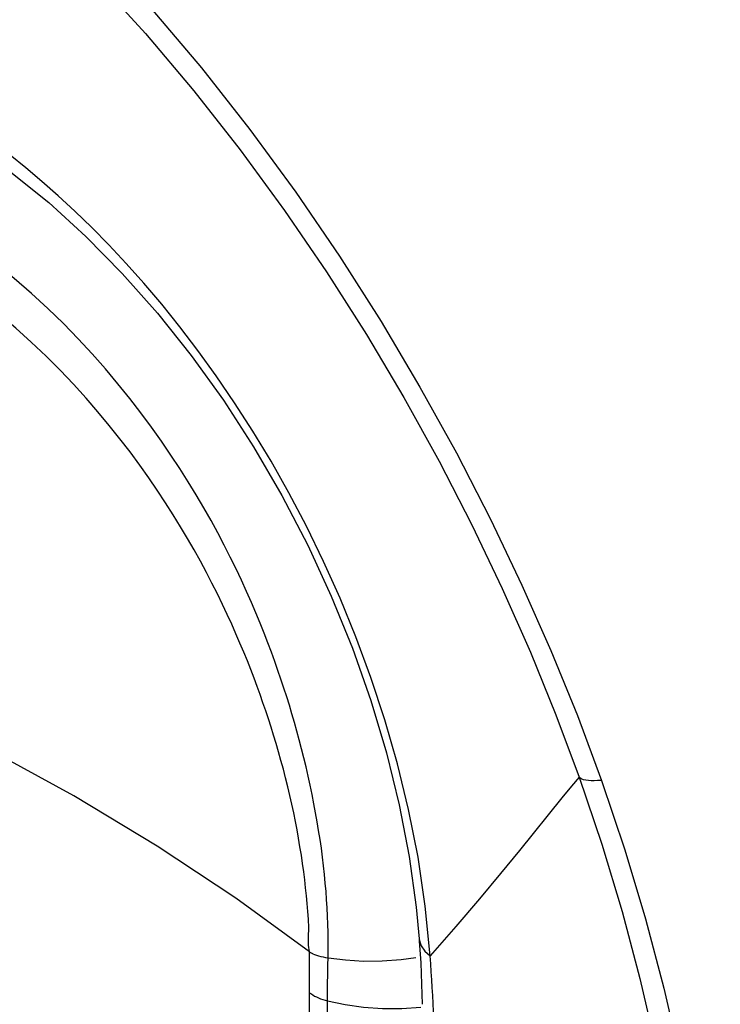
# Model space of a CAD drawing. Units: inches. Extents: x 73.5 to 136.8, y 115.1 to 181.9.
# Drawn here: x 94.1 to 94.9, y 128.2 to 129.2 of the extents above; entities that cross this region are included whole.
import ezdxf

# ---------------------------------------------------------------- set-up
doc = ezdxf.new("R2010")
doc.units = ezdxf.units.IN
doc.header["$MEASUREMENT"] = 0
doc.layers.add('ASSI', color=7, linetype='Continuous')
doc.layers.add('RACCORDO', color=7, linetype='Continuous')

# ---------------------------------------------------------------- blocks, each defined once
blk = doc.blocks.new('block 234')
at = {"layer": 'ASSI', "color": 7, "lineweight": 25, "true_color": 0xffffff}
blk.add_open_spline([(94.729, 128.417), (94.729, 128.417), (94.725, 128.4168), (94.725, 128.4168), (94.725, 128.4168), (94.7214, 128.4167), (94.7214, 128.4167), (94.7214, 128.4167), (94.7181, 128.4167), (94.7181, 128.4167), (94.7181, 128.4167), (94.7151, 128.4169), (94.7151, 128.4169), (94.7151, 128.4169), (94.7124, 128.4173), (94.7124, 128.4173), (94.7124, 128.4173), (94.7101, 128.4178), (94.7101, 128.4178), (94.7101, 128.4178), (94.7082, 128.4185), (94.7082, 128.4185), (94.7066, 128.4193), (94.7054, 128.4203), (94.7054, 128.4203)], degree=3, knots=[0, 0, 0, 0, 1, 1, 1, 2, 2, 2, 3, 3, 3, 4, 4, 4, 5, 5, 5, 6, 6, 6, 7, 7, 7, 8, 8, 8, 8], dxfattribs=at)
blk = doc.blocks.new('block 254')
at = {"layer": 'ASSI', "color": 7, "lineweight": 25, "true_color": 0xffffff}
blk.add_lwpolyline([(93.7078, 129.6384), (93.7714, 129.6052), (93.8343, 129.5679), (93.8966, 129.5267), (93.9579, 129.4819), (94.0181, 129.4337), (94.0769, 129.3824), (94.1342, 129.3283), (94.1898, 129.2716), (94.2434, 129.2126), (94.295, 129.1516), (94.3444, 129.0887), (94.3915, 129.0243), (94.4363, 128.9587), (94.4787, 128.8921), (94.5187, 128.8248), (94.5561, 128.7571), (94.5911, 128.6892), (94.6235, 128.6213), (94.6534, 128.5538), (94.6806, 128.4867), (94.7054, 128.4203)], dxfattribs=at)
blk = doc.blocks.new('block 255')
at = {"layer": 'ASSI', "color": 7, "lineweight": 25, "true_color": 0xffffff}
blk.add_lwpolyline([(93.6905, 129.6843), (93.7572, 129.6492), (93.8228, 129.6104), (93.8875, 129.5677), (93.9514, 129.521), (94.0144, 129.4705), (94.0757, 129.4171), (94.1354, 129.3607), (94.1934, 129.3013), (94.2493, 129.2399), (94.303, 129.1763), (94.3546, 129.1105), (94.4037, 129.0436), (94.4502, 128.9754), (94.4943, 128.906), (94.5358, 128.8361), (94.5747, 128.766), (94.6109, 128.6954), (94.6444, 128.6251), (94.6753, 128.5555), (94.7035, 128.4861), (94.729, 128.417)], dxfattribs=at)
blk = doc.blocks.new('block 261')
at = {"layer": 'ASSI', "color": 7, "lineweight": 25, "true_color": 0xffffff}
blk.add_lwpolyline([(94.0597, 129.094), (94.1002, 129.0652), (94.1404, 129.0327), (94.18, 128.9966), (94.2187, 128.9572), (94.2562, 128.9149), (94.2922, 128.8697), (94.3264, 128.8221), (94.3586, 128.7723), (94.3886, 128.7207), (94.4163, 128.6675), (94.4414, 128.6132), (94.4638, 128.558), (94.4834, 128.5023), (94.5001, 128.4465), (94.5138, 128.391), (94.5244, 128.3359), (94.5319, 128.2818)], dxfattribs=at)
blk = doc.blocks.new('block 321')
at = {"layer": 'ASSI', "color": 7, "lineweight": 25, "true_color": 0xffffff}
blk.add_lwpolyline([(94.7054, 128.4203), (94.7294, 128.349), (94.751, 128.2775), (94.7701, 128.2059), (94.7866, 128.1343), (94.8004, 128.0631), (94.8115, 127.9928), (94.8198, 127.9239), (94.8253, 127.8563), (94.828, 127.7903)], dxfattribs=at)
blk = doc.blocks.new('block 322')
at = {"layer": 'ASSI', "color": 7, "lineweight": 25, "true_color": 0xffffff}
blk.add_lwpolyline([(94.729, 128.417), (94.7538, 128.3431), (94.776, 128.2694), (94.7955, 128.1957), (94.8125, 128.1219), (94.8268, 128.0482), (94.8383, 127.9756), (94.8469, 127.9045), (94.8527, 127.8345), (94.8556, 127.7656)], dxfattribs=at)
blk = doc.blocks.new('block 329')
at = {"layer": 'ASSI', "color": 7, "lineweight": 25, "true_color": 0xffffff}
blk.add_lwpolyline([(94.5466, 128.23), (94.5415, 128.2832)], dxfattribs=at)
blk = doc.blocks.new('block 330')
at = {"layer": 'ASSI', "color": 7, "lineweight": 25, "true_color": 0xffffff}
blk.add_lwpolyline([(94.5319, 128.2818), (94.5349, 128.2483)], dxfattribs=at)
blk = doc.blocks.new('block 333')
at = {"layer": 'ASSI', "color": 7, "lineweight": 25, "true_color": 0xffffff}
blk.add_lwpolyline([(94.5472, 128.2215), (94.5466, 128.23)], dxfattribs=at)
blk = doc.blocks.new('block 336')
at = {"layer": 'ASSI', "color": 7, "lineweight": 25, "true_color": 0xffffff}
blk.add_lwpolyline([(94.5349, 128.2483), (94.5351, 128.2456), (94.5366, 128.2225), (94.5375, 128.1998)], dxfattribs=at)
blk = doc.blocks.new('block 408')
at = {"layer": 'ASSI', "color": 7, "lineweight": 25, "true_color": 0xffffff}
blk.add_lwpolyline([(94.5338, 128.3353), (94.5237, 128.3859), (94.5118, 128.4347), (94.4983, 128.4816), (94.4835, 128.5266), (94.4675, 128.5699), (94.4507, 128.611), (94.4331, 128.6504), (94.4149, 128.6878), (94.3962, 128.7233), (94.3772, 128.757), (94.3579, 128.7891), (94.3384, 128.8194), (94.3189, 128.8481), (94.2994, 128.875), (94.28, 128.9004), (94.2608, 128.9243), (94.2418, 128.9467), (94.223, 128.9677), (94.2045, 128.9875), (94.1862, 129.0061), (94.1683, 129.0235), (94.1506, 129.0399), (94.1332, 129.0552), (94.1162, 129.0696), (94.0994, 129.083), (94.0831, 129.0955)], dxfattribs=at)
blk = doc.blocks.new('block 410')
at = {"layer": 'ASSI', "color": 7, "lineweight": 25, "true_color": 0xffffff}
blk.add_lwpolyline([(94.5415, 128.2832), (94.5338, 128.3353)], dxfattribs=at)
blk = doc.blocks.new('block 412')
at = {"layer": 'ASSI', "color": 7, "lineweight": 25, "true_color": 0xffffff}
blk.add_open_spline([(94.5349, 128.2482), (94.5351, 128.2467), (94.537, 128.2408), (94.537, 128.2408), (94.537, 128.2408), (94.5409, 128.2352), (94.5409, 128.2352), (94.5409, 128.2352), (94.5466, 128.23), (94.5466, 128.23)], degree=3, knots=[0, 0, 0, 0, 1, 1, 1, 2, 2, 2, 3, 3, 3, 3], dxfattribs=at)
blk = doc.blocks.new('block 422')
at = {"layer": 'ASSI', "color": 7, "lineweight": 25, "true_color": 0xffffff}
blk.add_lwpolyline([(94.5507, 128.1541), (94.5505, 128.1625), (94.5502, 128.1709), (94.5498, 128.1793), (94.5494, 128.1878), (94.5489, 128.1962), (94.5484, 128.2046), (94.5479, 128.2131), (94.5472, 128.2215)], dxfattribs=at)
blk = doc.blocks.new('block 426')
at = {"layer": 'ASSI', "color": 7, "lineweight": 25, "true_color": 0xffffff}
blk.add_lwpolyline([(94.5375, 128.1998), (94.5381, 128.1785)], dxfattribs=at)
blk = doc.blocks.new('block 630')
at = {"layer": 'ASSI', "color": 7, "lineweight": 25, "true_color": 0xffffff}
blk.add_lwpolyline([(94.687, 128.3985), (94.6417, 128.3423), (94.6216, 128.3178), (94.5991, 128.2908), (94.5741, 128.2615)], dxfattribs=at)
blk = doc.blocks.new('block 631')
at = {"layer": 'ASSI', "color": 7, "lineweight": 25, "true_color": 0xffffff}
blk.add_lwpolyline([(94.7054, 128.4203), (94.6973, 128.411), (94.687, 128.3985)], dxfattribs=at)
blk = doc.blocks.new('block 632')
at = {"layer": 'ASSI', "color": 7, "lineweight": 25, "true_color": 0xffffff}
blk.add_lwpolyline([(94.5741, 128.2615), (94.5466, 128.23)], dxfattribs=at)
blk = doc.blocks.new('block 1075')
at = {"layer": 'RACCORDO', "color": 7, "lineweight": 25, "true_color": 0xffffff}
blk.add_open_spline([(94.729, 128.417), (94.729, 128.417), (94.725, 128.4168), (94.725, 128.4168), (94.725, 128.4168), (94.7214, 128.4167), (94.7214, 128.4167), (94.7214, 128.4167), (94.7181, 128.4167), (94.7181, 128.4167), (94.7181, 128.4167), (94.7151, 128.4169), (94.7151, 128.4169), (94.7151, 128.4169), (94.7124, 128.4173), (94.7124, 128.4173), (94.7124, 128.4173), (94.7101, 128.4178), (94.7101, 128.4178), (94.7101, 128.4178), (94.7082, 128.4185), (94.7082, 128.4185), (94.7066, 128.4193), (94.7054, 128.4203), (94.7054, 128.4203)], degree=3, knots=[0, 0, 0, 0, 1, 1, 1, 2, 2, 2, 3, 3, 3, 4, 4, 4, 5, 5, 5, 6, 6, 6, 7, 7, 7, 8, 8, 8, 8], dxfattribs=at)
blk = doc.blocks.new('block 1080')
at = {"layer": 'RACCORDO', "color": 7, "lineweight": 25, "true_color": 0xffffff}
blk.add_lwpolyline([(94.4379, 128.228), (94.4564, 128.2257), (94.4758, 128.2246), (94.4957, 128.2247), (94.5158, 128.2261), (94.5315, 128.2282)], dxfattribs=at)
blk = doc.blocks.new('block 1082')
at = {"layer": 'RACCORDO', "color": 7, "lineweight": 25, "true_color": 0xffffff}
blk.add_lwpolyline([(94.4373, 128.1821), (94.456, 128.1781), (94.4757, 128.1753), (94.4959, 128.1739), (94.5164, 128.1739), (94.5366, 128.1753)], dxfattribs=at)
blk = doc.blocks.new('block 1105')
at = {"layer": 'RACCORDO', "color": 7, "lineweight": 25, "true_color": 0xffffff}
blk.add_lwpolyline([(93.7078, 129.6384), (93.7714, 129.6052), (93.8343, 129.5679), (93.8966, 129.5267), (93.9579, 129.4819), (94.0181, 129.4337), (94.0769, 129.3824), (94.1342, 129.3283), (94.1898, 129.2716), (94.2434, 129.2126), (94.295, 129.1516), (94.3444, 129.0887), (94.3915, 129.0243), (94.4363, 128.9587), (94.4787, 128.8921), (94.5187, 128.8248), (94.5561, 128.7571), (94.5911, 128.6892), (94.6235, 128.6213), (94.6534, 128.5538), (94.6806, 128.4867), (94.7054, 128.4203)], dxfattribs=at)
blk = doc.blocks.new('block 1106')
at = {"layer": 'RACCORDO', "color": 7, "lineweight": 25, "true_color": 0xffffff}
blk.add_lwpolyline([(93.6905, 129.6843), (93.7572, 129.6492), (93.8228, 129.6104), (93.8875, 129.5677), (93.9514, 129.521), (94.0144, 129.4705), (94.0757, 129.4171), (94.1354, 129.3607), (94.1934, 129.3013), (94.2493, 129.2399), (94.303, 129.1763), (94.3546, 129.1105), (94.4037, 129.0436), (94.4502, 128.9754), (94.4943, 128.906), (94.5358, 128.8361), (94.5747, 128.766), (94.6109, 128.6954), (94.6444, 128.6251), (94.6753, 128.5555), (94.7035, 128.4861), (94.729, 128.417)], dxfattribs=at)
blk = doc.blocks.new('block 1109')
at = {"layer": 'RACCORDO', "color": 7, "lineweight": 25, "true_color": 0xffffff}
blk.add_open_spline([(94.4181, 128.2342), (94.4198, 128.2332), (94.4216, 128.2324), (94.4216, 128.2324), (94.4216, 128.2324), (94.4236, 128.2315), (94.4236, 128.2315), (94.4236, 128.2315), (94.4257, 128.2308), (94.4257, 128.2308), (94.4257, 128.2308), (94.4279, 128.2301), (94.4279, 128.2301), (94.4279, 128.2301), (94.4302, 128.2295), (94.4302, 128.2295), (94.4302, 128.2295), (94.4327, 128.2289), (94.4327, 128.2289), (94.4327, 128.2289), (94.4352, 128.2284), (94.4352, 128.2284), (94.4352, 128.2284), (94.4379, 128.228), (94.4379, 128.228)], degree=3, knots=[0, 0, 0, 0, 1, 1, 1, 2, 2, 2, 3, 3, 3, 4, 4, 4, 5, 5, 5, 6, 6, 6, 7, 7, 7, 8, 8, 8, 8], dxfattribs=at)
blk = doc.blocks.new('block 1113')
at = {"layer": 'RACCORDO', "color": 7, "lineweight": 25, "true_color": 0xffffff}
blk.add_lwpolyline([(94.0597, 129.094), (94.1002, 129.0652), (94.1404, 129.0327), (94.18, 128.9966), (94.2187, 128.9572), (94.2562, 128.9149), (94.2922, 128.8697), (94.3264, 128.8221), (94.3586, 128.7723), (94.3886, 128.7207), (94.4163, 128.6675), (94.4414, 128.6132), (94.4638, 128.558), (94.4834, 128.5023), (94.5001, 128.4465), (94.5138, 128.391), (94.5244, 128.3359), (94.5319, 128.2818)], dxfattribs=at)
blk = doc.blocks.new('block 1114')
at = {"layer": 'RACCORDO', "color": 7, "lineweight": 25, "true_color": 0xffffff}
blk.add_open_spline([(94.4183, 128.1907), (94.4199, 128.1895), (94.4217, 128.1884), (94.4217, 128.1884), (94.4217, 128.1884), (94.4236, 128.1873), (94.4236, 128.1873), (94.4236, 128.1873), (94.4256, 128.1863), (94.4256, 128.1863), (94.4256, 128.1863), (94.4277, 128.1853), (94.4277, 128.1853), (94.4277, 128.1853), (94.43, 128.1844), (94.43, 128.1844), (94.43, 128.1844), (94.4323, 128.1836), (94.4323, 128.1836), (94.4323, 128.1836), (94.4348, 128.1828), (94.4348, 128.1828), (94.4348, 128.1828), (94.4373, 128.1821), (94.4373, 128.1821)], degree=3, knots=[0, 0, 0, 0, 1, 1, 1, 2, 2, 2, 3, 3, 3, 4, 4, 4, 5, 5, 5, 6, 6, 6, 7, 7, 7, 8, 8, 8, 8], dxfattribs=at)
blk = doc.blocks.new('block 1116')
at = {"layer": 'RACCORDO', "color": 7, "lineweight": 25, "true_color": 0xffffff}
blk.add_lwpolyline([(94.4181, 128.2342), (94.3397, 128.2915), (94.2559, 128.347), (94.167, 128.4005), (94.0729, 128.4521), (93.974, 128.5016), (93.8708, 128.5486), (93.7636, 128.5931), (93.6526, 128.635), (93.5381, 128.6742)], dxfattribs=at)
blk = doc.blocks.new('block 1158')
at = {"layer": 'RACCORDO', "color": 7, "lineweight": 25, "true_color": 0xffffff}
blk.add_lwpolyline([(94.7054, 128.4203), (94.7294, 128.349), (94.751, 128.2775), (94.7701, 128.2059), (94.7866, 128.1343), (94.8004, 128.0631), (94.8115, 127.9928), (94.8198, 127.9239), (94.8253, 127.8563), (94.828, 127.7903)], dxfattribs=at)
blk = doc.blocks.new('block 1159')
at = {"layer": 'RACCORDO', "color": 7, "lineweight": 25, "true_color": 0xffffff}
blk.add_lwpolyline([(94.729, 128.417), (94.7538, 128.3431), (94.776, 128.2694), (94.7955, 128.1957), (94.8125, 128.1219), (94.8268, 128.0482), (94.8383, 127.9756), (94.8469, 127.9045), (94.8527, 127.8345), (94.8556, 127.7656)], dxfattribs=at)
blk = doc.blocks.new('block 1168')
at = {"layer": 'RACCORDO', "color": 7, "lineweight": 25, "true_color": 0xffffff}
blk.add_lwpolyline([(94.5466, 128.23), (94.5415, 128.2832)], dxfattribs=at)
blk = doc.blocks.new('block 1169')
at = {"layer": 'RACCORDO', "color": 7, "lineweight": 25, "true_color": 0xffffff}
blk.add_lwpolyline([(94.5319, 128.2818), (94.5349, 128.2483)], dxfattribs=at)
blk = doc.blocks.new('block 1173')
at = {"layer": 'RACCORDO', "color": 7, "lineweight": 25, "true_color": 0xffffff}
blk.add_lwpolyline([(94.5472, 128.2215), (94.5466, 128.23)], dxfattribs=at)
blk = doc.blocks.new('block 1177')
at = {"layer": 'RACCORDO', "color": 7, "lineweight": 25, "true_color": 0xffffff}
blk.add_lwpolyline([(94.5349, 128.2483), (94.5351, 128.2456), (94.5366, 128.2225), (94.5375, 128.1998)], dxfattribs=at)
blk = doc.blocks.new('block 1223')
at = {"layer": 'RACCORDO', "color": 7, "lineweight": 25, "true_color": 0xffffff}
blk.add_lwpolyline([(94.5338, 128.3353), (94.5237, 128.3859), (94.5118, 128.4347), (94.4983, 128.4816), (94.4835, 128.5266), (94.4675, 128.5699), (94.4507, 128.611), (94.4331, 128.6504), (94.4149, 128.6878), (94.3962, 128.7233), (94.3772, 128.757), (94.3579, 128.7891), (94.3384, 128.8194), (94.3189, 128.8481), (94.2994, 128.875), (94.28, 128.9004), (94.2608, 128.9243), (94.2418, 128.9467), (94.223, 128.9677), (94.2045, 128.9875), (94.1862, 129.0061), (94.1683, 129.0235), (94.1506, 129.0399), (94.1332, 129.0552), (94.1162, 129.0696), (94.0994, 129.083), (94.0831, 129.0955)], dxfattribs=at)
blk = doc.blocks.new('block 1226')
at = {"layer": 'RACCORDO', "color": 7, "lineweight": 25, "true_color": 0xffffff}
blk.add_lwpolyline([(94.5415, 128.2832), (94.5338, 128.3353)], dxfattribs=at)
blk = doc.blocks.new('block 1228')
at = {"layer": 'RACCORDO', "color": 7, "lineweight": 25, "true_color": 0xffffff}
blk.add_lwpolyline([(94.4181, 128.2342), (94.4171, 128.2413), (94.417, 128.2503), (94.4173, 128.2601), (94.4172, 128.2693), (94.4165, 128.2775), (94.4156, 128.2857), (94.4149, 128.2942), (94.414, 128.3025), (94.4131, 128.311), (94.412, 128.3197), (94.4108, 128.3285), (94.4095, 128.3373), (94.408, 128.3463), (94.4065, 128.3553), (94.4049, 128.3643), (94.4031, 128.3734), (94.4013, 128.3825), (94.3993, 128.3916), (94.3972, 128.4009), (94.395, 128.4103), (94.3927, 128.4196), (94.3903, 128.4289), (94.3878, 128.4382), (94.3852, 128.4474), (94.3826, 128.4563), (94.3799, 128.4652), (94.3772, 128.4739), (94.3744, 128.4826), (94.3716, 128.4912), (94.3686, 128.4998), (94.3655, 128.5085), (94.3624, 128.5172), (94.3591, 128.5261), (94.3556, 128.5351), (94.352, 128.5443), (94.3481, 128.5537), (94.3441, 128.5633), (94.3398, 128.5732), (94.3353, 128.5834), (94.3305, 128.5939), (94.3254, 128.6046), (94.32, 128.6157), (94.3143, 128.627), (94.3083, 128.6386), (94.302, 128.6505), (94.2953, 128.6625), (94.2882, 128.6748), (94.2808, 128.6873), (94.273, 128.7), (94.2648, 128.7129), (94.2561, 128.7261), (94.247, 128.7394), (94.2373, 128.753), (94.2271, 128.7669), (94.2163, 128.7809), (94.2049, 128.7952), (94.1929, 128.8097), (94.1802, 128.8244), (94.1667, 128.8392), (94.1526, 128.8541), (94.1376, 128.869), (94.1219, 128.8839), (94.1053, 128.8988), (94.088, 128.9134), (94.0697, 128.9278), (94.0507, 128.9418), (94.0306, 128.9553), (94.0096, 128.9682), (93.9884, 128.98), (93.9667, 128.9907)], dxfattribs=at)
blk = doc.blocks.new('block 1232')
at = {"layer": 'RACCORDO', "color": 7, "lineweight": 25, "true_color": 0xffffff}
blk.add_open_spline([(94.5349, 128.2482), (94.5351, 128.2467), (94.537, 128.2408), (94.537, 128.2408), (94.537, 128.2408), (94.5409, 128.2352), (94.5409, 128.2352), (94.5409, 128.2352), (94.5466, 128.23), (94.5466, 128.23)], degree=3, knots=[0, 0, 0, 0, 1, 1, 1, 2, 2, 2, 3, 3, 3, 3], dxfattribs=at)
blk = doc.blocks.new('block 1237')
at = {"layer": 'RACCORDO', "color": 7, "lineweight": 25, "true_color": 0xffffff}
blk.add_lwpolyline([(94.5507, 128.1541), (94.5505, 128.1625), (94.5502, 128.1709), (94.5498, 128.1793), (94.5494, 128.1878), (94.5489, 128.1962), (94.5484, 128.2046), (94.5479, 128.2131), (94.5472, 128.2215)], dxfattribs=at)
blk = doc.blocks.new('block 1241')
at = {"layer": 'RACCORDO', "color": 7, "lineweight": 25, "true_color": 0xffffff}
blk.add_lwpolyline([(94.5375, 128.1998), (94.5381, 128.1785)], dxfattribs=at)
blk = doc.blocks.new('block 1253')
at = {"layer": 'RACCORDO', "color": 7, "lineweight": 25, "true_color": 0xffffff}
blk.add_lwpolyline([(94.4182, 128.2127), (94.4181, 128.2342)], dxfattribs=at)
blk = doc.blocks.new('block 1256')
at = {"layer": 'RACCORDO', "color": 7, "lineweight": 25, "true_color": 0xffffff}
blk.add_lwpolyline([(94.4183, 125.6792), (94.4182, 128.2127)], dxfattribs=at)
blk = doc.blocks.new('block 1257')
at = {"layer": 'RACCORDO', "color": 7, "lineweight": 25, "true_color": 0xffffff}
blk.add_lwpolyline([(94.4373, 125.663), (94.4373, 128.1821)], dxfattribs=at)
blk = doc.blocks.new('block 1263')
at = {"layer": 'RACCORDO', "color": 7, "lineweight": 25, "true_color": 0xffffff}
blk.add_lwpolyline([(94.4373, 128.1821), (94.4373, 128.1977)], dxfattribs=at)
blk = doc.blocks.new('block 1268')
at = {"layer": 'RACCORDO', "color": 7, "lineweight": 25, "true_color": 0xffffff}
blk.add_lwpolyline([(94.4379, 128.228), (94.438, 128.237), (94.438, 128.2459), (94.4379, 128.2548), (94.4377, 128.2637), (94.4374, 128.2725), (94.4369, 128.2814), (94.4364, 128.2901), (94.4358, 128.2988), (94.435, 128.3077), (94.4341, 128.3168), (94.4331, 128.326), (94.432, 128.3353), (94.4308, 128.3447), (94.4294, 128.3541), (94.4279, 128.3635), (94.4264, 128.373), (94.4247, 128.3826), (94.4229, 128.3922), (94.4209, 128.402), (94.4189, 128.4118), (94.4167, 128.4216), (94.4145, 128.4314), (94.4121, 128.4411), (94.4097, 128.4508), (94.4072, 128.4602), (94.4047, 128.4695), (94.4021, 128.4788), (94.3994, 128.4879), (94.3967, 128.497), (94.3939, 128.5062), (94.3909, 128.5154), (94.3878, 128.5247), (94.3846, 128.5341), (94.3812, 128.5437), (94.3776, 128.5535), (94.3738, 128.5636), (94.3698, 128.574), (94.3656, 128.5846), (94.3611, 128.5955), (94.3563, 128.6067), (94.3511, 128.6183), (94.3457, 128.6302), (94.3399, 128.6424), (94.3338, 128.6549), (94.3274, 128.6677), (94.3205, 128.6807), (94.3133, 128.6939), (94.3057, 128.7075), (94.2976, 128.7212), (94.2891, 128.7351), (94.2801, 128.7493), (94.2706, 128.7637), (94.2606, 128.7784), (94.2499, 128.7934), (94.2387, 128.8086), (94.2268, 128.824), (94.2141, 128.8396), (94.2008, 128.8555), (94.1867, 128.8715), (94.1718, 128.8876), (94.1561, 128.9037), (94.1395, 128.9199), (94.122, 128.9359), (94.1036, 128.9518), (94.0843, 128.9674), (94.064, 128.9825), (94.0426, 128.9971), (94.0203, 129.0109), (93.9975, 129.0236), (93.9743, 129.035), (93.9508, 129.045), (93.928, 129.0533), (93.9064, 129.0597), (93.8856, 129.0647), (93.8658, 129.0682), (93.847, 129.0705), (93.8291, 129.0718), (93.8122, 129.072), (93.7961, 129.0713), (93.7809, 129.07), (93.7665, 129.0679), (93.7528, 129.0652), (93.7399, 129.062), (93.7277, 129.0583), (93.7161, 129.0542), (93.7051, 129.0497), (93.6948, 129.0449), (93.6849, 129.0398), (93.6757, 129.0344), (93.6669, 129.0288), (93.6586, 129.0229), (93.6508, 129.017), (93.6433, 129.0109), (93.6363, 129.0046), (93.6297, 128.9984), (93.6235, 128.992), (93.6176, 128.9856), (93.612, 128.9792), (93.6068, 128.9728), (93.6019, 128.9666), (93.5974, 128.9605), (93.5932, 128.9544), (93.5891, 128.9483), (93.5853, 128.9422), (93.5815, 128.9361), (93.5779, 128.9298), (93.5744, 128.9233), (93.5709, 128.9168), (93.5676, 128.91), (93.5643, 128.9032), (93.5612, 128.8962), (93.5581, 128.8891), (93.5552, 128.882), (93.5525, 128.8748), (93.5499, 128.8677), (93.5474, 128.8606), (93.5451, 128.8535), (93.5429, 128.8465), (93.5408, 128.8394), (93.5388, 128.8322), (93.5369, 128.8249)], dxfattribs=at)
blk = doc.blocks.new('block 1269')
at = {"layer": 'RACCORDO', "color": 7, "lineweight": 25, "true_color": 0xffffff}
blk.add_lwpolyline([(94.4373, 128.1977), (94.4375, 128.213), (94.4377, 128.2206), (94.4379, 128.228)], dxfattribs=at)
blk = doc.blocks.new('block 1375')
at = {"layer": 'RACCORDO', "color": 7, "lineweight": 25, "true_color": 0xffffff}
blk.add_lwpolyline([(94.687, 128.3985), (94.6417, 128.3423), (94.6216, 128.3178), (94.5991, 128.2908), (94.5741, 128.2615)], dxfattribs=at)
blk = doc.blocks.new('block 1377')
at = {"layer": 'RACCORDO', "color": 7, "lineweight": 25, "true_color": 0xffffff}
blk.add_lwpolyline([(94.7054, 128.4203), (94.6973, 128.411), (94.687, 128.3985)], dxfattribs=at)
blk = doc.blocks.new('block 1378')
at = {"layer": 'RACCORDO', "color": 7, "lineweight": 25, "true_color": 0xffffff}
blk.add_lwpolyline([(94.5741, 128.2615), (94.5466, 128.23)], dxfattribs=at)

msp = doc.modelspace()

# ---------------------------------------------------------------- block references
at = {"layer": 'ASSI'}
for name in ['block 255', 'block 254', 'block 261', 'block 408', 'block 631', 'block 234', 'block 321', 'block 322', 'block 630', 'block 410', 'block 330', 'block 329', 'block 632', 'block 336', 'block 412', 'block 333', 'block 422', 'block 426']:
    msp.add_blockref(name, (0, 0), dxfattribs=at)
at = {"layer": 'RACCORDO'}
for name in ['block 1106', 'block 1105', 'block 1113', 'block 1223', 'block 1268', 'block 1228', 'block 1116', 'block 1377', 'block 1075', 'block 1158', 'block 1159', 'block 1375', 'block 1226', 'block 1169', 'block 1168', 'block 1378', 'block 1177', 'block 1232', 'block 1109', 'block 1253', 'block 1269', 'block 1080', 'block 1173', 'block 1237', 'block 1256', 'block 1114', 'block 1263', 'block 1241', 'block 1082', 'block 1257']:
    msp.add_blockref(name, (0, 0), dxfattribs=at)

doc.saveas('drawing.dxf')
